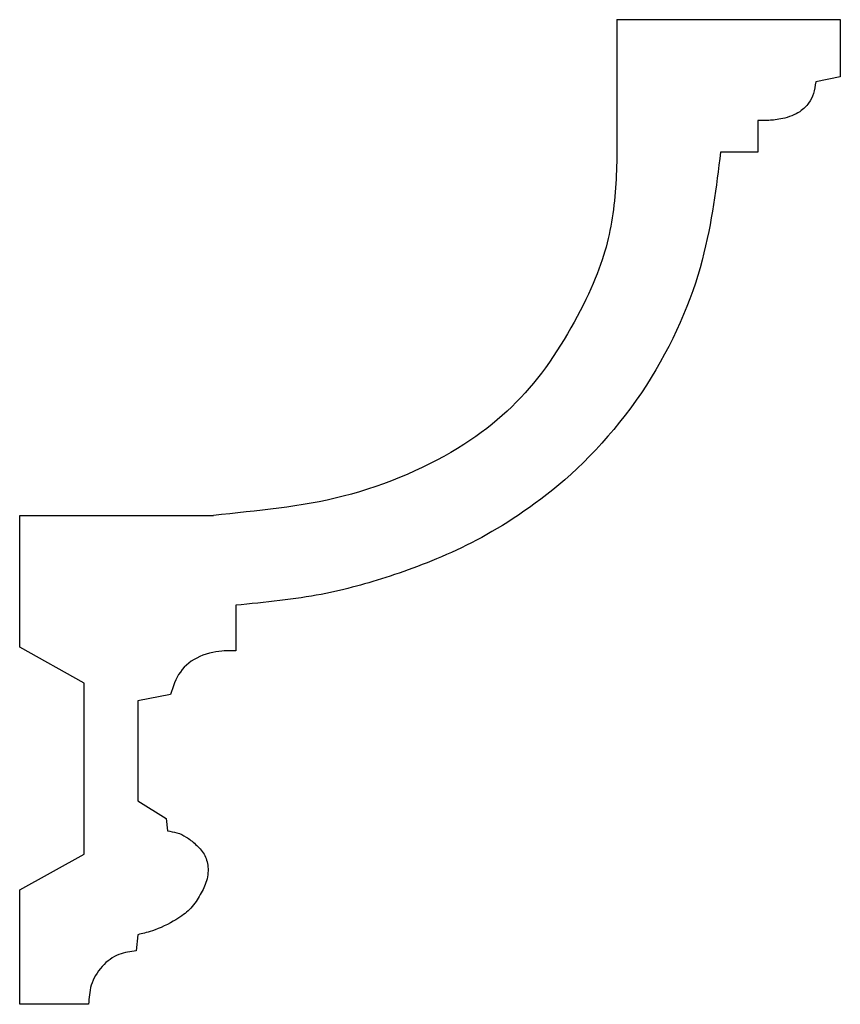
# Model space of a CAD drawing. Units: millimetres. Extents: x -62 to 63, y -75 to 75.
import ezdxf

# ---------------------------------------------------------------- set-up
doc = ezdxf.new("R2010")
doc.units = ezdxf.units.MM

msp = doc.modelspace()

# ---------------------------------------------------------------- linework, layer by layer
at = {"linetype": 'Continuous'}
for p, q in [((28.51, 75.07), (28.51, 56.06)), ((28.51, 75.07), (62.54, 75.07)), ((62.54, 75.07), (62.54, 66.38)), ((62.54, 66.38), (58.79, 65.6)), ((50, 59.73), (50, 54.9)), ((50, 54.9), (44.29, 54.9)), ((-62.46, -20.54), (-62.46, -0.45)), ((-62.46, -0.45), (-32.95, -0.45)), ((-29.55, -14.14), (-29.55, -21.09)), ((-52.64, -26.02), (-62.46, -20.54)), ((-52.64, -52.07), (-52.64, -26.02)), ((-39.47, -27.76), (-44.45, -28.7)), ((-44.45, -28.7), (-44.45, -43.94)), ((-44.45, -43.94), (-40.14, -46.63)), ((-40.14, -46.63), (-39.93, -48.52)), ((-62.46, -57.52), (-52.64, -52.07)), ((-62.46, -74.93), (-62.46, -57.52)), ((-44.45, -64.33), (-44.7, -66.81)), ((-51.97, -74.93), (-62.46, -74.93))]:
    msp.add_line(p, q, dxfattribs=at)
for points, knots in [([(58.79, 65.6), (58.71, 64.99), (58.63, 64.37), (58.45, 63.82), (58.28, 63.27), (58.04, 62.79), (57.7, 62.34), (57.37, 61.88), (56.99, 61.51), (56.35, 61.05), (55.7, 60.6), (54.62, 60.19), (53.79, 60.01), (52.95, 59.82), (52.28, 59.76), (51.66, 59.73), (51.04, 59.71), (50.54, 59.72), (50, 59.73)], [0, 0, 0, 0, 1, 1, 1, 2, 2, 2, 3, 3, 3, 4, 4, 4, 5, 5, 5, 6, 6, 6, 6]), ([(28.51, 56.06), (28.52, 52.51), (28.37, 48.98), (27.88, 45.49), (27.4, 42.09), (26.62, 38.95), (24.89, 34.88), (23.09, 30.66), (20.32, 25.57), (17, 21.22), (13.84, 17.07), (10.15, 13.53), (5.2, 10.36), (0, 7.04), (-6.54, 4.16), (-13.17, 2.46), (-19.67, 0.8), (-26.32, 0.26), (-32.95, -0.45)], [0, 0, 0, 0, 1, 1, 1, 2, 2, 2, 3, 3, 3, 4, 4, 4, 5, 5, 5, 6, 6, 6, 6]), ([(44.29, 54.9), (43.63, 49.54), (43.04, 44.46), (41.49, 38.41), (39.94, 32.37), (36.96, 25.52), (33, 19.38), (29.04, 13.23), (23.62, 7.33), (18.73, 3.44), (13.84, -0.45), (9.72, -2.96), (5.59, -5), (1.46, -7.03), (-2.42, -8.52), (-6.03, -9.7), (-9.64, -10.87), (-12.65, -11.71), (-16.54, -12.48), (-20.43, -13.24), (-25.12, -13.71), (-29.55, -14.14)], [0, 0, 0, 0, 1, 1, 1, 2, 2, 2, 3, 3, 3, 4, 4, 4, 5, 5, 5, 6, 6, 6, 7, 7, 7, 7]), ([(-29.55, -21.09), (-30.03, -21.08), (-30.36, -21.07), (-31.3, -21.1), (-32.24, -21.13), (-33.82, -21.4), (-35.03, -21.96), (-36.25, -22.51), (-37.28, -23.3), (-37.99, -24.31), (-38.71, -25.32), (-39.09, -26.54), (-39.47, -27.76)], [0, 0, 0, 0, 1, 1, 1, 2, 2, 2, 3, 3, 3, 4, 4, 4, 4]), ([(-39.93, -48.52), (-39.45, -48.6), (-38.97, -48.68), (-38.5, -48.82), (-38.02, -48.96), (-37.55, -49.16), (-37.08, -49.45), (-36.6, -49.74), (-36.14, -50.14), (-35.67, -50.57), (-35.19, -51.01), (-34.71, -51.5), (-34.38, -52.07), (-34.05, -52.64), (-33.86, -53.25), (-33.79, -54), (-33.71, -54.75), (-33.84, -55.65), (-34.09, -56.4), (-34.34, -57.16), (-34.68, -57.79), (-35.1, -58.49), (-35.51, -59.18), (-36.02, -59.92), (-36.6, -60.5), (-37.19, -61.08), (-37.73, -61.46), (-38.7, -62.06), (-39.66, -62.66), (-41.21, -63.4), (-42.23, -63.72), (-43.24, -64.04), (-43.78, -64.17), (-44.45, -64.33)], [0, 0, 0, 0, 1, 1, 1, 2, 2, 2, 3, 3, 3, 4, 4, 4, 5, 5, 5, 6, 6, 6, 7, 7, 7, 8, 8, 8, 9, 9, 9, 10, 10, 10, 11, 11, 11, 11]), ([(-44.7, -66.81), (-45.59, -66.91), (-46.46, -67.01), (-47.36, -67.35), (-48.26, -67.7), (-49.16, -68.35), (-49.9, -69.17), (-50.65, -69.99), (-51.25, -71.02), (-51.55, -72.02), (-51.85, -73.02), (-51.91, -73.99), (-51.97, -74.93)], [0, 0, 0, 0, 1, 1, 1, 2, 2, 2, 3, 3, 3, 4, 4, 4, 4])]:
    msp.add_open_spline(points, degree=3, knots=knots, dxfattribs=at)

doc.saveas('drawing.dxf')
